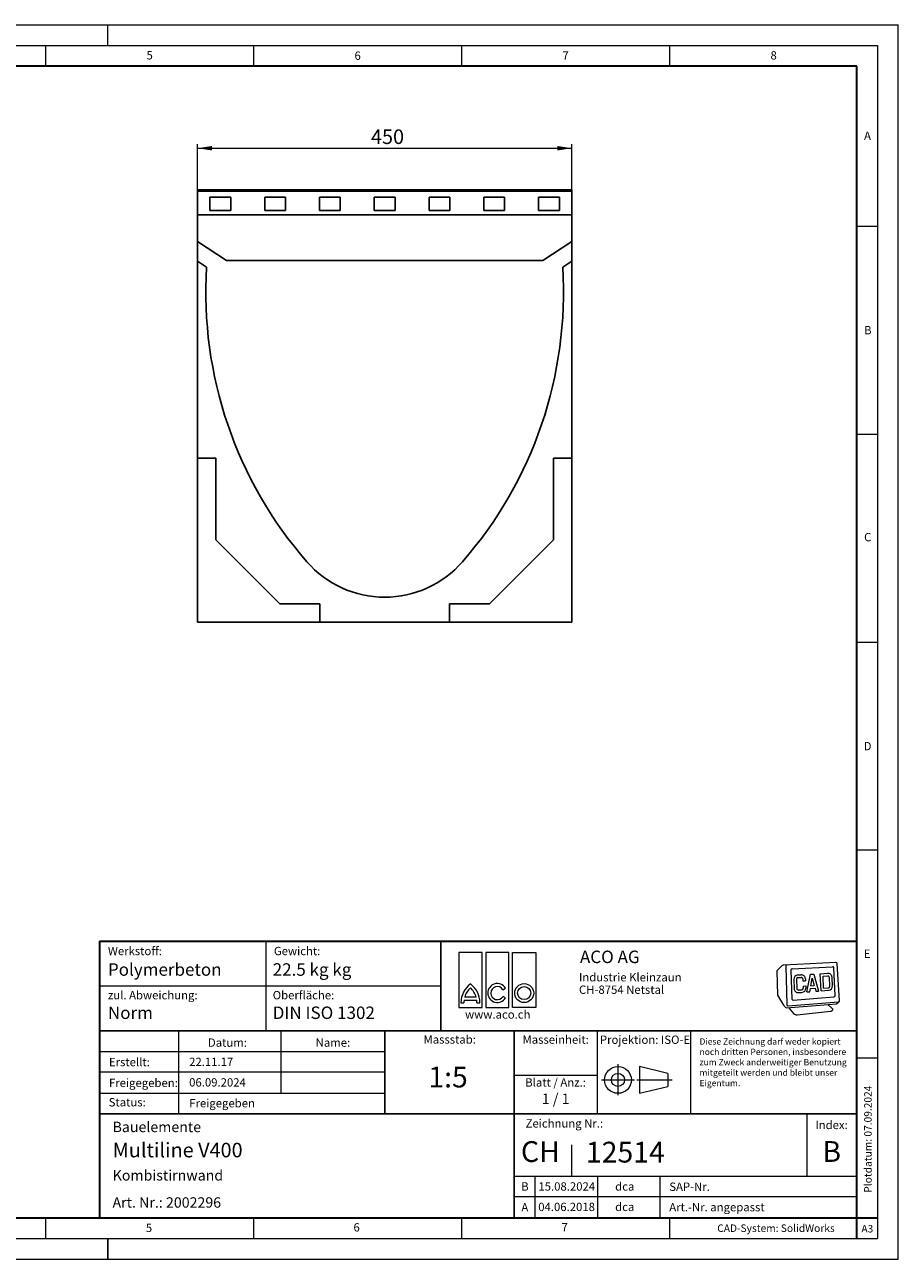
# Model space of a CAD drawing. Units: millimetres. Extents: x 0 to 420, y 0 to 297.
# Drawn here: x 210 to 420, y 0 to 297 of the extents above; entities that cross this region are included whole.
import ezdxf

# ---------------------------------------------------------------- set-up
doc = ezdxf.new("R2010")
doc.units = ezdxf.units.MM
doc.header["$PDSIZE"] = -1
doc.linetypes.add('CENTERX2', pattern=[20.32, 12.7, -2.54, 2.54, -2.54])
doc.styles.add('SLDTEXTSTYLE0', font='TXT', dxfattribs={"width": 0.605})
doc.styles.add('SLDTEXTSTYLE1', font='TXT', dxfattribs={"width": 0.563})
doc.dimstyles.new('SLDDIMSTYLE0', dxfattribs={"dimtxt": 3.5, "dimasz": 3.5, "dimexe": 0, "dimexo": 0.0625, "dimgap": 0.875, "dimtad": 1, "dimlfac": 5, "dimrnd": 1e-09, "dimzin": 12, "dimdsep": 46, "dimtxsty": 'SLDTEXTSTYLE0', "dimsah": 1, "dimcen": 0.09, "dimadec": 0, "dimazin": 3, "dimtfac": 1, "dimtdec": 3, "dimtofl": 0, "dimtmove": 0, "dimatfit": 3, "dimfxl": 0, "dimfrac": 2, "dimtolj": 1, "dimtzin": 12, "dimarcsym": 0})

# ---------------------------------------------------------------- blocks, each defined once
blk = doc.blocks.new('SW_NOTE_0')
at = {"color": 0, "linetype": 'Continuous', "lineweight": 0, "insert": (7.47, 2.58), "char_height": 2, "attachment_point": 2, "style": 'SLDTEXTSTYLE0'}
blk.add_mtext('www.aco.ch', dxfattribs=at)
blk = doc.blocks.new('SW_NOTE_0_1')
at = {"color": 0, "linetype": 'Continuous', "lineweight": 0, "insert": (0, 3.87), "char_height": 3, "attachment_point": 1, "style": 'SLDTEXTSTYLE0'}
blk.add_mtext('ACO AG', dxfattribs=at)
blk = doc.blocks.new('SW_NOTE_0_2')
at = {"color": 0, "linetype": 'Continuous', "lineweight": 0, "char_height": 2, "attachment_point": 1, "style": 'SLDTEXTSTYLE0'}
for s, insert in [('Industrie Kleinzaun', (0, 2.58)), ('CH-8754 Netstal', (0, -0.42))]:
    blk.add_mtext(s, dxfattribs=dict(at, insert=insert))
blk = doc.blocks.new('ACO-Logo')
at = {"color": 179, "linetype": 'Continuous', "lineweight": 18}
for p, q in [((0, 16.17), (0, 2.94)), ((5.59, 16.17), (0, 16.17)), ((5.59, 2.94), (5.59, 16.17)), ((6.46, 16.17), (6.46, 2.94)), ((12.05, 16.17), (6.46, 16.17)), ((12.05, 2.94), (12.05, 16.17)), ((12.93, 2.94), (12.93, 16.17)), ((12.93, 16.17), (18.52, 16.17)), ((18.52, 16.17), (18.52, 2.94)), ((77.51, 12.77), (76.49, 11.76)), ((90.64, 13.74), (78.15, 13.15)), ((78.63, 12.88), (78.84, 3.65)), ((79.85, 11.93), (80.09, 4.98)), ((80.13, 12.24), (89.85, 12.76)), ((90.46, 5.79), (90.16, 12.47)), ((91.53, 4.63), (90.96, 13.46)), ((76.49, 11.76), (76.65, 5.87)), ((80.53, 9.73), (80.61, 7.48)), ((81.17, 9.75), (81.24, 7.5)), ((81.47, 10.76), (82.27, 10.81)), ((81.51, 10.13), (82.31, 10.17)), ((82.69, 9.82), (82.71, 9.37)), ((82.71, 9.35), (83.34, 9.39)), ((83.33, 9.84), (83.34, 9.39)), ((83.7, 6.67), (84.51, 10.93)), ((84.51, 10.93), (85.35, 10.97)), ((84.64, 8.19), (84.97, 9.97)), ((84.97, 9.97), (85.45, 8.24)), ((85.35, 10.97), (86.49, 6.88)), ((86.88, 11.07), (88.67, 11.16)), ((87.08, 6.93), (86.88, 11.07)), ((87.55, 10.46), (88.71, 10.53)), ((87.68, 7.61), (87.55, 10.46)), ((89.19, 8.08), (89.09, 10.18)), ((89.82, 8.11), (89.73, 10.21)), ((10.61, 7.22), (11.22, 7.57)), ((81.63, 7.15), (82.43, 7.21)), ((81.68, 6.51), (82.48, 6.58)), ((82.75, 8.08), (83.39, 8.12)), ((82.75, 8.08), (82.77, 7.58)), ((83.39, 8.12), (83.4, 7.61)), ((83.7, 6.67), (84.36, 6.72)), ((84.36, 6.72), (84.51, 7.54)), ((84.51, 7.54), (85.63, 7.61)), ((84.64, 8.19), (85.45, 8.24)), ((85.63, 7.61), (85.85, 6.83)), ((85.85, 6.83), (86.49, 6.88)), ((87.08, 6.93), (88.91, 7.07)), ((87.68, 7.61), (88.85, 7.7)), ((0.51, 4.09), (1.21, 4.09)), ((1.26, 4.73), (4.33, 4.73)), ((4.18, 5.43), (1.41, 5.43)), ((4.37, 4.09), (5.08, 4.09)), ((11.23, 5.26), (10.63, 5.62)), ((76.65, 5.87), (78.03, 3.52)), ((78.03, 3.52), (78.36, 3.14)), ((78.36, 3.14), (78.47, 3.02)), ((78.8, 2.89), (90.8, 3.85)), ((79.16, 3.36), (91.26, 4.31)), ((80.41, 4.7), (90.18, 5.48)), ((88.68, 3.68), (89.67, 2.79)), ((90.8, 3.85), (91.4, 4.35)), ((0, 2.94), (5.59, 2.94)), ((6.46, 2.94), (12.05, 2.94)), ((18.52, 2.94), (12.93, 2.94)), ((79.26, 2.93), (80.49, 1.53)), ((81.34, 1.2), (89.33, 2.05)), ((89.67, 2.79), (89.75, 2.72)), ((89.75, 2.72), (89.8, 2.67)), ((89.8, 2.67), (89.84, 2.6)), ((89.84, 2.6), (89.87, 2.52)), ((89.87, 2.52), (89.87, 2.31))]:
    blk.add_line(p, q, dxfattribs=at)
for radius in [2.28, 1.58]:
    blk.add_circle((15.72, 6.41), radius, dxfattribs=at)
for centre, radius, start, end in [((78.19, 12.35), 0.8, 92.6996, 148.2554), ((78.93, 12.89), 0.3, 92.6996, 181.273), ((80.15, 11.94), 0.3, 93.0418, 181.9349), ((89.86, 12.46), 0.3, 2.5148, 93.0418), ((90.66, 13.44), 0.3, 3.7249, 92.6996), ((81.53, 9.76), 1, 93.1134, 181.9415), ((81.53, 9.76), 0.363, 93.1134, 181.9415), ((82.33, 9.81), 1, 1.9415, 93.1134), ((82.33, 9.81), 0.363, 1.9415, 93.1134), ((88.73, 10.16), 1, 2.6542, 93.1134), ((88.73, 10.16), 0.363, 2.6542, 93.1134), ((6.13, 4.07), 5.62, 126.4236, 179.7474), ((6.13, 4.07), 4.91, 132.7321, 163.9341), ((-0.54, 4.07), 5.62, 0.2526, 53.5764), ((-0.54, 4.07), 4.91, 16.0659, 47.2679), ((9.26, 6.41), 2.28, 30.7309, 330), ((9.26, 6.41), 1.58, 31.0558, 330), ((81.61, 7.51), 1, 181.9415, 274.3987), ((81.61, 7.51), 0.363, 181.9415, 274.3987), ((82.4, 7.57), 0.363, 274.3987, 1.9415), ((82.4, 7.57), 1, 274.3987, 1.9415), ((88.83, 8.07), 0.363, 274.3987, 2.6542), ((88.83, 8.07), 1, 274.3987, 2.6542), ((6.13, 4.07), 4.91, 172.3058, 179.7113), ((-0.54, 4.07), 4.91, 0.2887, 7.6942), ((78.77, 3.29), 0.4, 221.0091, 274.5606), ((79.14, 3.65), 0.3, 181.273, 274.4996), ((80.39, 4.99), 0.3, 181.9349, 274.6063), ((90.16, 5.78), 0.3, 274.6063, 2.5148), ((91.23, 4.61), 0.3, 274.4996, 3.7249), ((81.24, 2.19), 1, 221.4087, 276.0561), ((89.05, 4.1), 2.08, 277.7635, 279.1918), ((89.32, 2.43), 0.379, 279.1918, 281.4992), ((89.13, 3.35), 1.32, 281.4992, 285.2551), ((88.05, 7.32), 5.43, 285.2551, 287.1087), ((89.48, 2.66), 0.555, 287.1087, 303.6901), ((89.69, 2.35), 0.188, 303.6901, 332.3803), ((89.77, 2.31), 0.0984, 332.3803, 4.9765)]:
    blk.add_arc(centre, radius, start, end, dxfattribs=at)
at = {"color": 7, "linetype": 'Continuous', "lineweight": 0}
for name, p in [('SW_NOTE_0_1', (29.12, 12.75)), ('SW_NOTE_0_2', (28.89, 8.64)), ('SW_NOTE_0', (1.9, -0.32))]:
    blk.add_blockref(name, p, dxfattribs=at)
blk = doc.blocks.new('SW_NOTE_0_3')
at = {"color": 0, "linetype": 'Continuous', "lineweight": 0, "char_height": 1.5, "attachment_point": 1, "style": 'SLDTEXTSTYLE0'}
for s, insert in [('Diese Zeichnung darf weder kopiert', (0, 1.93)), ('zum Zweck anderweitiger Benutzung', (0, -3.07)), ('noch dritten Personen, insbesondere', (0, -0.57)), ('mitgeteilt werden und bleibt unser', (0, -5.57)), ('Eigentum.', (0, -8.07))]:
    blk.add_mtext(s, dxfattribs=dict(at, insert=insert))
blk = doc.blocks.new('_D')
at = {"color": 7, "linetype": 'Continuous', "lineweight": 0}
for p, q in [((251.53, 251.38), (251.53, 268.28)), ((341.53, 251.38), (341.53, 268.28)), ((251.53, 267.28), (341.53, 267.28))]:
    blk.add_line(p, q, dxfattribs=at)
at = {"color": 7, "linetype": 'Continuous', "lineweight": 18}
for points in [[(251.53, 267.28), (255.03, 266.74), (255.03, 267.82)], [(341.53, 267.28), (338.03, 267.82), (338.03, 266.74)]]:
    blk.add_solid(points, dxfattribs=at)
at = {"color": 7, "linetype": 'Continuous', "lineweight": 18, "insert": (293.24, 271.8), "char_height": 3.5, "attachment_point": 1, "style": 'SLDTEXTSTYLE0'}
blk.add_mtext('450', dxfattribs=at)

msp = doc.modelspace()

# ---------------------------------------------------------------- linework, layer by layer
at = {"color": 7, "linetype": 'Continuous', "lineweight": 18}
for p, q in [((0, 297), (420, 297)), ((230, 292), (230, 297)), ((420, 0), (420, 297)), ((15, 292), (415, 292)), ((215, 292), (215, 287)), ((265, 292), (265, 287)), ((315, 292), (315, 287)), ((365, 292), (365, 287)), ((415, 292), (415, 5)), ((410, 248.5), (415, 248.5)), ((410, 198.5), (415, 198.5)), ((410, 148.5), (415, 148.5)), ((410, 98.5), (415, 98.5)), ((268, 76.5), (268, 55)), ((228, 65.75), (310, 65.75)), ((228, 55), (410, 55)), ((410, 55), (228, 55)), ((247, 55), (247, 35)), ((271.6, 55), (271.6, 40)), ((347.6611, 35), (347.6611, 55)), ((370.0572, 55.012), (370.0572, 35)), ((228, 50), (296.6, 50)), ((410, 48.5), (415, 48.5)), ((296.6, 45), (228, 45)), ((357.7662, 46.372), (357.7662, 39.9353)), ((364.6059, 44.7376), (357.7662, 46.372)), ((364.6059, 44.7376), (364.6059, 41.5697)), ((347.6611, 44.2134), (327.6611, 44.2134)), ((228, 40), (296.6, 40)), ((357.7662, 39.9353), (364.6059, 41.5697)), ((398, 35), (398, 20)), ((341.4855, 20), (341.4855, 27.5647)), ((327.6611, 20), (410, 20)), ((332.6611, 20), (332.6611, 10)), ((347.6611, 20), (347.6611, 10)), ((362.6611, 20), (362.6611, 10)), ((410, 15), (327.6611, 15)), ((215, 10), (215, 5)), ((265, 10), (265, 5)), ((315, 10), (315, 5)), ((365, 10), (365, 5)), ((15, 5), (415, 5)), ((0, 0), (420, 0))]:
    msp.add_line(p, q, dxfattribs=at)
at = {"color": 7, "linetype": 'Continuous', "lineweight": 35}
for p, q in [((410, 287), (20, 287)), ((410, 5), (410, 287)), ((228, 76.5), (228, 10)), ((228, 76.5), (410, 76.5)), ((20, 10), (415, 10))]:
    msp.add_line(p, q, dxfattribs=at)
at = {"color": 7, "linetype": 'Continuous', "lineweight": 25}
for p, q in [((251.5291, 257.2834), (341.5291, 257.2834)), ((251.5291, 256.8834), (251.5291, 257.2834)), ((251.5291, 251.2834), (251.5291, 256.8834)), ((259.5291, 255.4834), (254.5291, 255.4834)), ((254.5291, 255.4834), (254.5291, 252.2834)), ((259.5291, 252.2834), (259.5291, 255.4834)), ((272.6958, 255.4834), (267.6958, 255.4834)), ((267.6958, 255.4834), (267.6958, 252.2834)), ((272.6958, 252.2834), (272.6958, 255.4834)), ((285.8625, 255.4834), (280.8625, 255.4834)), ((280.8625, 255.4834), (280.8625, 252.2834)), ((285.8625, 252.2834), (285.8625, 255.4834)), ((299.0291, 255.4834), (294.0291, 255.4834)), ((294.0291, 255.4834), (294.0291, 252.2834)), ((299.0291, 252.2834), (299.0291, 255.4834)), ((312.1958, 255.4834), (307.1958, 255.4834)), ((307.1958, 255.4834), (307.1958, 252.2834)), ((312.1958, 252.2834), (312.1958, 255.4834)), ((325.3625, 255.4834), (320.3625, 255.4834)), ((320.3625, 255.4834), (320.3625, 252.2834)), ((325.3625, 252.2834), (325.3625, 255.4834)), ((338.5291, 255.4834), (333.5291, 255.4834)), ((333.5291, 255.4834), (333.5291, 252.2834)), ((338.5291, 252.2834), (338.5291, 255.4834)), ((341.5291, 257.2834), (341.5291, 256.8834)), ((341.5291, 251.2834), (341.5291, 256.8834)), ((251.5291, 251.2834), (341.5291, 251.2834)), ((251.5291, 251.2834), (251.5291, 244.8834)), ((254.5291, 252.2834), (259.5291, 252.2834)), ((267.6958, 252.2834), (272.6958, 252.2834)), ((280.8625, 252.2834), (285.8625, 252.2834)), ((294.0291, 252.2834), (299.0291, 252.2834)), ((307.1958, 252.2834), (312.1958, 252.2834)), ((320.3625, 252.2834), (325.3625, 252.2834)), ((333.5291, 252.2834), (338.5291, 252.2834)), ((341.5291, 244.8834), (341.5291, 251.2834)), ((258.5291, 240.2834), (251.5291, 244.8834)), ((251.5291, 244.8834), (251.5291, 240.0834)), ((341.5291, 244.8834), (334.5291, 240.2834)), ((341.5291, 240.0834), (341.5291, 244.8834)), ((251.5291, 240.0834), (251.5291, 192.6834)), ((251.5291, 240.0834), (253.7291, 238.6377)), ((334.5291, 240.2834), (258.5291, 240.2834)), ((339.3291, 238.6377), (341.5291, 240.0834)), ((341.5291, 192.6834), (341.5291, 240.0834)), ((255.9291, 192.6834), (251.5291, 192.6834)), ((251.5291, 192.6834), (251.5291, 153.2834)), ((255.9291, 173.0834), (255.9291, 192.6834)), ((341.5291, 192.6834), (337.1291, 192.6834)), ((337.1291, 192.6834), (337.1291, 173.0834)), ((341.5291, 153.2834), (341.5291, 192.6834)), ((271.3291, 157.6834), (255.9291, 173.0834)), ((337.1291, 173.0834), (321.7291, 157.6834)), ((280.9291, 157.6834), (271.3291, 157.6834)), ((280.9291, 153.2834), (280.9291, 157.6834)), ((321.7291, 157.6834), (312.1291, 157.6834)), ((312.1291, 157.6834), (312.1291, 153.2834)), ((251.5291, 153.2834), (280.9291, 153.2834)), ((280.9291, 153.2834), (312.1291, 153.2834)), ((312.1291, 153.2834), (341.5291, 153.2834)), ((310, 76.5), (310, 55)), ((410, 55), (228, 55)), ((296.6, 55), (296.6, 35)), ((327.6611, 10), (327.6611, 55)), ((228, 35), (410, 35))]:
    msp.add_line(p, q, dxfattribs=at)
at = {"color": 8, "linetype": 'Continuous', "lineweight": 18}
msp.add_line((341.5291, 256.8834), (251.5291, 256.8834), dxfattribs=at)
at = {"color": 7, "linetype": 'CENTERX2', "lineweight": 18}
for p, q in [((352.6175, 46.908), (352.6175, 39.4622)), ((348.624, 43.1537), (356.6109, 43.1537)), ((357.1289, 43.1537), (365.6255, 43.1537))]:
    msp.add_line(p, q, dxfattribs=at)
msp.add_line((230, 5), (230, 0))
at = {"color": 7, "linetype": 'Continuous', "lineweight": 18}
for radius in [3.2183, 1.584]:
    msp.add_circle((352.6175, 43.1537), radius, dxfattribs=at)
at = {"color": 7, "linetype": 'Continuous', "lineweight": 25}
for centre, radius, start, end in [((352.1776, 232.6072), 98.633, 176.494712, 221.087455), ((240.8807, 232.6072), 98.633, 318.912545, 3.505288), ((296.5291, 184.0834), 24.8, 221.087455, 318.912545)]:
    msp.add_arc(centre, radius, start, end, dxfattribs=at)
msp.add_point((410, 10))

# ---------------------------------------------------------------- block references
at = {"color": 7, "linetype": 'Continuous'}
msp.add_blockref('ACO-Logo', (314.3511, 57.6366), dxfattribs=at)
at = {"color": 7, "linetype": 'Continuous', "lineweight": 0}
msp.add_blockref('SW_NOTE_0_3', (372.2204, 51.2203), dxfattribs=at)

# ---------------------------------------------------------------- texts
at = {"color": 7, "linetype": 'Continuous', "lineweight": 18}
for s, insert, char_height, attachment_point, style in [('5', (240.0418, 290.6369), 2, 2, 'SLDTEXTSTYLE0'), ('6', (290.0344, 290.5429), 2, 2, 'SLDTEXTSTYLE0'), ('7', (340.0216, 290.5954), 2, 2, 'SLDTEXTSTYLE0'), ('8', (390.0377, 290.6215), 2, 2, 'SLDTEXTSTYLE0'), ('A', (412.5951, 271.2798), 2, 2, 'SLDTEXTSTYLE0'), ('B', (412.6717, 224.5121), 2, 2, 'SLDTEXTSTYLE0'), ('C', (412.6491, 174.728), 2, 2, 'SLDTEXTSTYLE0'), ('D', (412.6234, 124.4518), 2, 2, 'SLDTEXTSTYLE0'), ('Werkstoff:', (230, 75.1611), 2, 1, 'SLDTEXTSTYLE0'), ('Gewicht:', (269.898, 75.1611), 2, 1, 'SLDTEXTSTYLE0'), ('E', (412.5161, 74.5096), 2, 2, 'SLDTEXTSTYLE0'), ('Polymerbeton', (230, 71.2122), 3, 1, 'SLDTEXTSTYLE0'), ('22.5 kg kg', (269.6126, 71.2122), 3, 1, 'SLDTEXTSTYLE0'), ('zul. Abweichung:', (230, 64.5423), 2, 1, 'SLDTEXTSTYLE0'), ('Oberfläche:', (269.6126, 64.5423), 2, 1, 'SLDTEXTSTYLE0'), ('Norm', (230, 60.8119), 3, 1, 'SLDTEXTSTYLE0'), ('DIN ISO 1302', (269.6126, 60.8119), 3, 1, 'SLDTEXTSTYLE0'), ('Massstab:', (312.1625, 53.8816), 2, 2, 'SLDTEXTSTYLE0'), ('Masseinheit:', (337.6324, 53.8554), 2, 2, 'SLDTEXTSTYLE0'), ('Projektion: ISO-E', (348.2746, 53.8191), 2, 1, 'SLDTEXTSTYLE0'), ('Datum:', (254.0355, 53.1295), 2, 1, 'SLDTEXTSTYLE0'), ('Name:', (279.9349, 53.1361), 2, 1, 'SLDTEXTSTYLE0'), ('Erstellt:', (230.2614, 48.4499), 2, 1, 'SLDTEXTSTYLE0'), ('22.11.17', (249.5285, 48.4989), 2, 1, 'SLDTEXTSTYLE0'), ('1:5', (311.7649, 46.349), 5, 2, 'SLDTEXTSTYLE0'), ('Freigegeben:', (230.2614, 43.4434), 2, 1, 'SLDTEXTSTYLE0'), ('06.09.2024', (249.5285, 43.5603), 2, 1, 'SLDTEXTSTYLE0'), ('Blatt / Anz.:', (337.6114, 43.5452), 2, 2, 'SLDTEXTSTYLE0'), ('Status:', (230.1851, 38.7794), 2, 1, 'SLDTEXTSTYLE0'), ('Freigegeben', (249.5568, 38.5582), 2, 1, 'SLDTEXTSTYLE0'), ('1 / 1', (337.6348, 39.8697), 2.5, 2, 'SLDTEXTSTYLE1'), ('Bauelemente', (231.116, 33.0905), 2.5, 1, 'SLDTEXTSTYLE0'), ('Zeichnung Nr.:', (330.407, 33.6926), 2, 1, 'SLDTEXTSTYLE0'), ('Index:', (403.9553, 33.3249), 2, 2, 'SLDTEXTSTYLE0'), ('Multiline V400', (231.1476, 28.0308), 3.5, 1, 'SLDTEXTSTYLE0'), ('CH', (329.2896, 28.4139), 5, 1, 'SLDTEXTSTYLE0'), ('12514', (344.9268, 28.2773), 5, 1, 'SLDTEXTSTYLE0'), ('B', (403.9986, 28.4395), 5, 2, 'SLDTEXTSTYLE0'), ('Kombistirnwand', (231.1476, 21.453), 2.5, 1, 'SLDTEXTSTYLE0'), ('B', (330.2495, 18.5245), 2, 2, 'SLDTEXTSTYLE0'), ('15.08.2024', (340.3029, 18.5246), 2, 2, 'SLDTEXTSTYLE0'), ('dca', (354.2454, 18.5246), 2, 2, 'SLDTEXTSTYLE0'), ('SAP-Nr.', (364.9469, 18.4594), 2, 1, 'SLDTEXTSTYLE0'), ('Art. Nr.: 2002296', (231.1132, 14.9211), 2.5, 1, 'SLDTEXTSTYLE0'), ('A', (330.2274, 13.5245), 2, 2, 'SLDTEXTSTYLE0'), ('04.06.2018', (340.2609, 13.6069), 2, 2, 'SLDTEXTSTYLE0'), ('dca', (354.2454, 13.6069), 2, 2, 'SLDTEXTSTYLE0'), ('Art.-Nr. angepasst', (364.9469, 13.5417), 2, 1, 'SLDTEXTSTYLE0'), ('5', (239.875, 8.5638), 2, 2, 'SLDTEXTSTYLE0'), ('6', (289.7886, 8.6885), 2, 2, 'SLDTEXTSTYLE0'), ('7', (339.8003, 8.7205), 2, 2, 'SLDTEXTSTYLE0'), ('CAD-System: SolidWorks', (390.5946, 8.3847), 1.8, 2, 'SLDTEXTSTYLE0'), ('A3', (412.5579, 8.255), 1.8, 2, 'SLDTEXTSTYLE0')]:
    msp.add_mtext(s, dxfattribs=dict(at, insert=insert, char_height=char_height, attachment_point=attachment_point, style=style))
at = {"color": 7, "linetype": 'Continuous', "lineweight": 18, "insert": (411.7953, 41.7864), "char_height": 1.8, "attachment_point": 3, "rotation": 90, "style": 'SLDTEXTSTYLE0'}
msp.add_mtext('Plotdatum: 07.09.2024', dxfattribs=at)

# ---------------------------------------------------------------- dimensions: what is measured, and where the dimension line sits
at = {"color": 7, "linetype": 'Continuous', "lineweight": 18}
dim = msp.add_linear_dim(base=(341.5291, 267.2834), p1=(251.5291, 251.2834), p2=(341.5291, 251.2834), dimstyle='SLDDIMSTYLE0', dxfattribs=at)
dim.commit()
dim.dimension.update_dxf_attribs({"geometry": '_D', "text_midpoint": (296.5291, 267.2834), "dimtype": 160})

doc.saveas('drawing.dxf')
